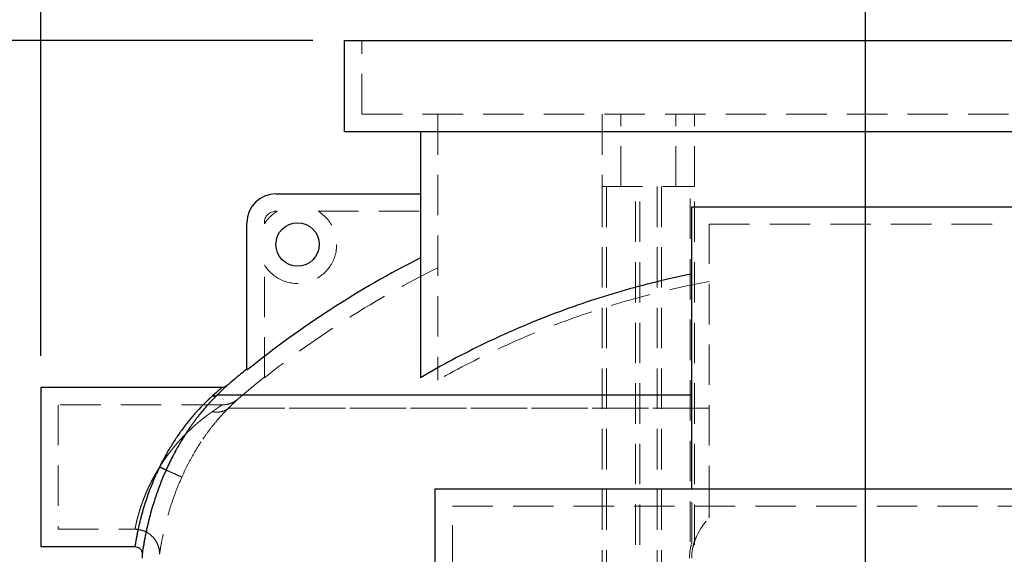
# Model space of a CAD drawing. Units: millimetres. Extents: x 88 to 9152, y 88 to 6446.
# Drawn here: x 1908 to 2589, y 3089 to 3459 of the extents above; entities that cross this region are included whole.
import ezdxf

# ---------------------------------------------------------------- set-up
doc = ezdxf.new("R2010")
doc.units = ezdxf.units.MM
doc.header["$LTSCALE"] = 22
doc.linetypes.add('SLD-Dashed', pattern=[1.905, 1.27, -0.635])
doc.linetypes.add('SLD-Solid', pattern=[0])
doc.layers.add('FORMAT', color=7, linetype='SLD-Solid')
doc.styles.add('SLDTEXTSTYLE0', font='GOTHIC.TTF', dxfattribs={"width": 0.913})
doc.dimstyles.new('SLDDIMSTYLE0', dxfattribs={"dimtxt": 77, "dimasz": 78.232, "dimexe": 0, "dimexo": 0.0625, "dimgap": 19.25, "dimtad": 1, "dimdec": 0, "dimrnd": 1e-09, "dimzin": 12, "dimdsep": 46, "dimtxsty": 'SLDTEXTSTYLE0', "dimsah": 1, "dimcen": 0.09, "dimadec": 0, "dimazin": 3, "dimtfac": 1, "dimtdec": 0, "dimtmove": 0, "dimatfit": 0, "dimfxl": 1, "dimfrac": 2, "dimtolj": 1, "dimtzin": 12, "dimarcsym": 0})
doc.dimstyles.new('SLDDIMSTYLE1', dxfattribs={"dimtxt": 77, "dimasz": 78.232, "dimexe": 0, "dimexo": 0.0625, "dimgap": 19.25, "dimtad": 1, "dimdec": 0, "dimrnd": 1e-09, "dimzin": 12, "dimdsep": 46, "dimtxsty": 'SLDTEXTSTYLE0', "dimsah": 1, "dimcen": 0.09, "dimadec": 0, "dimazin": 3, "dimtfac": 1, "dimtdec": 0, "dimtofl": 0, "dimtmove": 0, "dimatfit": 3, "dimfxl": 1, "dimfrac": 2, "dimtolj": 1, "dimtzin": 12, "dimarcsym": 0})

# ---------------------------------------------------------------- blocks, each defined once
blk = doc.blocks.new('_D')
at = {"layer": 'FORMAT', "color": 7}
for p, q in [((3338.63, 3444.64), (3338.63, 3584.34)), ((2874.43, 3444.64), (3360.63, 3444.64)), ((3338.63, 3444.64), (3338.63, 3044.96)), ((2549.6, 3044.96), (3360.63, 3044.96)), ((3338.63, 3044.96), (3338.63, 2905.26))]:
    blk.add_line(p, q, dxfattribs=at)
for points in [[(3338.63, 3444.64), (3347.01, 3522.87), (3330.25, 3522.87)], [(3338.63, 3044.96), (3330.25, 2966.73), (3347.01, 2966.73)]]:
    blk.add_solid(points, dxfattribs=at)
at = {"layer": 'FORMAT', "color": 7, "insert": (3240.28, 3159.46), "char_height": 77, "attachment_point": 1, "rotation": 90, "style": 'SLDTEXTSTYLE0'}
blk.add_mtext('400', dxfattribs=at)
blk = doc.blocks.new('_D_1')
at = {"layer": 'FORMAT', "color": 7}
for p, q in [((2110.43, 3444.64), (1680.43, 3444.64)), ((1702.43, 3444.64), (1702.43, 1588.64)), ((2131.62, 1588.64), (1680.43, 1588.64))]:
    blk.add_line(p, q, dxfattribs=at)
for points in [[(1702.43, 3444.64), (1694.05, 3366.41), (1710.81, 3366.41)], [(1702.43, 1588.64), (1710.81, 1666.87), (1694.05, 1666.87)]]:
    blk.add_solid(points, dxfattribs=at)
at = {"layer": 'FORMAT', "color": 7, "insert": (1604.08, 2402.85), "char_height": 77, "attachment_point": 1, "rotation": 90, "style": 'SLDTEXTSTYLE0'}
blk.add_mtext('1856', dxfattribs=at)
blk = doc.blocks.new('_D_2')
at = {"layer": 'FORMAT', "color": 7}
for p, q in [((2492.43, 3061.64), (2492.43, 3659.5)), ((2992.43, 2831.64), (2992.43, 3659.5)), ((2992.43, 3637.5), (2492.43, 3637.5))]:
    blk.add_line(p, q, dxfattribs=at)
for points in [[(2492.43, 3637.5), (2570.66, 3629.12), (2570.66, 3645.88)], [(2992.43, 3637.5), (2914.2, 3645.88), (2914.2, 3629.12)]]:
    blk.add_solid(points, dxfattribs=at)
at = {"layer": 'FORMAT', "color": 7, "insert": (2662.43, 3735.85), "char_height": 77, "attachment_point": 1, "style": 'SLDTEXTSTYLE0'}
blk.add_mtext('500', dxfattribs=at)
blk = doc.blocks.new('_D_3')
at = {"layer": 'FORMAT', "color": 7}
for p, q in [((1922.43, 3226.64), (1922.43, 3892.89)), ((3062.43, 3226.64), (3062.43, 3892.89)), ((1922.43, 3870.89), (3062.43, 3870.89))]:
    blk.add_line(p, q, dxfattribs=at)
for points in [[(1922.43, 3870.89), (2000.66, 3862.51), (2000.66, 3879.27)], [(3062.43, 3870.89), (2984.2, 3879.27), (2984.2, 3862.51)]]:
    blk.add_solid(points, dxfattribs=at)
at = {"layer": 'FORMAT', "color": 7, "insert": (2378.64, 3969.24), "char_height": 77, "attachment_point": 1, "style": 'SLDTEXTSTYLE0'}
blk.add_mtext('1140', dxfattribs=at)

msp = doc.modelspace()

# ---------------------------------------------------------------- linework, layer by layer
at = {"color": 7, "linetype": 'SLD-Solid', "lineweight": 25}
for p, q in [((2132.43, 3381.64), (2132.43, 3444.64)), ((2132.43, 3444.64), (2852.43, 3444.64)), ((2132.43, 3381.64), (2852.43, 3381.64)), ((2184.93, 3381.64), (2184.93, 3211.49)), ((2084.93, 3338.64), (2184.93, 3338.64)), ((2372.43, 3134.64), (2372.43, 3329.64)), ((2372.43, 3329.64), (2612.43, 3329.64)), ((2064.93, 3216.68), (2064.93, 3318.64)), ((2047.6, 3204.64), (1922.43, 3204.64)), ((1922.43, 3204.64), (1922.43, 3094.64)), ((2372.43, 3199.41), (2044.23, 3199.41)), ((2194.93, 3039.64), (2194.93, 3134.64)), ((2194.93, 3134.64), (2789.93, 3134.64)), ((1922.43, 3094.64), (1987.46, 3094.64))]:
    msp.add_line(p, q, dxfattribs=at)
at = {"color": 7, "linetype": 'SLD-Dashed', "lineweight": 18}
for p, q in [((2144.43, 3393.64), (2144.43, 3444.64)), ((2144.43, 3393.64), (2840.43, 3393.64)), ((2196.93, 3393.64), (2196.93, 3209.85)), ((2310.43, 3393.64), (2310.43, 3343.64)), ((2323.43, 3343.64), (2323.43, 3393.64)), ((2361.43, 3343.64), (2361.43, 3393.64)), ((2374.43, 3343.64), (2374.43, 3393.64)), ((2310.43, 3343.64), (2374.43, 3343.64)), ((2310.43, 3343.64), (2310.43, 1796.64)), ((2313.43, 3343.64), (2313.43, 1840.64)), ((2333.43, 1796.64), (2333.43, 3343.64)), ((2336.43, 1796.64), (2336.43, 3343.64)), ((2348.43, 3343.64), (2348.43, 1796.64)), ((2351.43, 3343.64), (2351.43, 1796.64)), ((2371.43, 1840.64), (2371.43, 3343.64)), ((2374.43, 1796.64), (2374.43, 3343.64)), ((2084.93, 3326.64), (2085.79, 3326.64)), ((2114.07, 3326.64), (2196.93, 3326.64)), ((2076.93, 3317.78), (2076.93, 3318.64)), ((2384.43, 3122.64), (2384.43, 3317.64)), ((2384.43, 3317.64), (2600.43, 3317.64)), ((2076.93, 3211.46), (2076.93, 3289.5)), ((2044.23, 3199.41), (2372.43, 3199.41)), ((1934.43, 3192.64), (1934.43, 3106.64)), ((2047.6, 3192.64), (1934.43, 3192.64)), ((2052.14, 3190.4), (2384.43, 3190.4)), ((2384.43, 3190.4), (2052.14, 3190.4)), ((2206.93, 3122.64), (2777.93, 3122.64)), ((2206.93, 3039.64), (2206.93, 3122.64)), ((2384.43, 3114.51), (2384.43, 3122.46)), ((1934.43, 3106.64), (1987.46, 3106.64))]:
    msp.add_line(p, q, dxfattribs=at)
at = {"color": 7, "linetype": 'SLD-Solid', "lineweight": 25}
msp.add_circle((2099.93, 3303.64), 15, dxfattribs=at)
for centre, radius, start in [((2084.93, 3318.64), 20, 90), ((2142.43, 3086.73), 150, 178.92274)]:
    msp.add_arc(centre, radius, start, 180, dxfattribs=at)
at = {"color": 7, "linetype": 'SLD-Dashed', "lineweight": 18}
for centre, radius, start, end in [((2099.93, 3303.64), 27, 211.58634, 58.41366), ((2099.93, 3303.64), 27, 121.58634, 148.41366), ((2084.93, 3318.64), 8, 90, 180)]:
    msp.add_arc(centre, radius, start, end, dxfattribs=at)
at = {"color": 7, "linetype": 'SLD-Solid', "lineweight": 25}
msp.add_open_spline([(2184.93, 3294.43), (2163.56, 3283.59), (2122.2, 3259.77), (2083.56, 3231.75), (2064.93, 3216.68)], degree=3, dxfattribs=at)
at = {"color": 7, "linetype": 'SLD-Dashed', "lineweight": 18}
for points in [[(2196.93, 3287.49), (2175.58, 3276.95), (2134.23, 3253.73), (2095.58, 3226.27), (2076.93, 3211.46)], [(2370.88, 3086.73), (2370.88, 3090.33), (2371.41, 3093.87), (2372.43, 3097.33)]]:
    msp.add_open_spline(points, degree=3, dxfattribs=at)
at = {"color": 7, "linetype": 'SLD-Solid', "lineweight": 25}
for points, knots in [([(2372.43, 3283.19), (2355.8, 3279.84), (2339.43, 3275.81), (2307.19, 3266.45), (2275.45, 3255.79), (2244.69, 3242.55), (2214.43, 3228.01), (2199.55, 3220.09), (2184.93, 3211.49)], [0, 0, 0, 0, 0.25, 0.25, 0.5, 0.75, 0.75, 1, 1, 1, 1]), ([(2064.95, 3217.5), (2063.53, 3216.37), (2058.76, 3212.56), (2054.12, 3208.6), (2050.86, 3205.82)], [0, 0, 0, 0, 0.297793, 1, 1, 1, 1]), ([(2047.6, 3204.64), (2047.6, 3204.64), (2047.03, 3204.13), (2044.78, 3202.13), (2043.1, 3200.64), (2040.94, 3198.71)], [0, 0, 0, 0, 0.5, 0.5, 1, 1, 1, 1]), ([(2050.85, 3205.84), (2050.85, 3205.84), (2050.99, 3205.97), (2050.49, 3205.49), (2049.29, 3204.33), (2047.19, 3202.3), (2045.23, 3200.38), (2044.23, 3199.41)], [0, 0, 0, 0, 0.000012, 0.242081, 0.487593, 0.73952, 1, 1, 1, 1]), ([(2050.85, 3205.84), (2050.36, 3205.49), (2049.38, 3204.8), (2048.2, 3204.69), (2047.6, 3204.64)], [0, 0, 0, 0, 0.5, 1, 1, 1, 1]), ([(2040.94, 3198.71), (2039.56, 3197.47), (2038.08, 3196.09), (2035, 3193.08), (2033.4, 3191.46), (2030.17, 3188.01), (2028.54, 3186.18), (2025.27, 3182.33), (2023.64, 3180.31), (2020.42, 3176.1), (2018.83, 3173.92), (2015.72, 3169.4), (2014.19, 3167.06), (2011.24, 3162.26), (2009.8, 3159.8), (2007.04, 3154.79), (2005.71, 3152.23), (2004.45, 3149.64)], [0, 0, 0, 0, 0.125, 0.125, 0.25, 0.25, 0.375, 0.375, 0.5, 0.5, 0.625, 0.625, 0.75, 0.75, 0.875, 0.875, 1, 1, 1, 1]), ([(2044.23, 3199.41), (2044.13, 3199.31), (2043.91, 3199.09), (2043.58, 3198.77), (2043.25, 3198.43), (2042.91, 3198.09), (2042.56, 3197.74), (2042.21, 3197.38), (2041.85, 3197.02), (2041.49, 3196.64), (2041.12, 3196.26), (2040.75, 3195.87), (2040.37, 3195.47), (2039.39, 3194.42), (2037.75, 3192.64), (2035.43, 3190), (2033.07, 3187.17), (2030.71, 3184.2), (2028.34, 3181.07), (2025.99, 3177.81), (2023.67, 3174.4), (2021.39, 3170.88), (2019.15, 3167.24), (2016.97, 3163.49), (2014.86, 3159.64), (2013.26, 3156.57), (2012.16, 3154.36), (2011.5, 3153.01), (2010.86, 3151.67), (2010.22, 3150.32), (2009.6, 3148.97), (2009.19, 3148.06), (2008.98, 3147.61)], [0, 0, 0, 0, 0.010613, 0.021269, 0.031969, 0.042715, 0.053509, 0.064352, 0.075247, 0.086196, 0.097199, 0.108259, 0.119376, 0.130554, 0.193947, 0.258649, 0.321346, 0.38485, 0.447009, 0.509553, 0.571287, 0.633085, 0.694507, 0.755756, 0.816998, 0.877914, 0.898388, 0.918801, 0.93916, 0.959474, 0.979751, 1, 1, 1, 1]), ([(2044.23, 3199.41), (2043.81, 3199.06), (2043.3, 3198.82), (2042.17, 3198.57), (2041.55, 3198.58), (2040.94, 3198.71)], [0, 0, 0, 0, 0.5, 0.5, 1, 1, 1, 1]), ([(2004.45, 3149.64), (2003.45, 3147.53), (2001.45, 3143.32), (1998.8, 3136.94), (1996.42, 3130.61), (1994.33, 3124.41), (1992.55, 3118.43), (1991.19, 3113.3), (1990.16, 3108.98), (1989.39, 3105.44), (1988.76, 3102.28), (1988.27, 3099.6), (1987.9, 3097.43), (1987.64, 3095.82), (1987.5, 3094.91), (1987.44, 3094.53), (1987.46, 3094.64), (1987.46, 3094.64)], [0, 0, 0, 0, 0.078868, 0.157115, 0.235677, 0.315414, 0.39574, 0.477716, 0.53958, 0.60335, 0.666707, 0.732677, 0.797674, 0.865304, 0.932016, 0.999947, 1, 1, 1, 1]), ([(2008.98, 3147.61), (2008.02, 3145.39), (2006.08, 3140.93), (2003.51, 3134.2), (2001.19, 3127.5), (1999.16, 3120.93), (1997.43, 3114.62), (1996.1, 3109.2), (1995.1, 3104.66), (1994.34, 3100.9), (1993.73, 3097.58), (1993.25, 3094.75), (1992.89, 3092.47), (1992.64, 3090.81), (1992.49, 3089.74), (1992.47, 3089.61), (1992.46, 3089.54)], [0, 0, 0, 0, 0.076951, 0.154148, 0.231555, 0.310808, 0.391024, 0.472233, 0.535314, 0.598341, 0.66359, 0.728863, 0.795652, 0.863263, 0.931475, 1, 1, 1, 1]), ([(2008.98, 3147.61), (2008.92, 3147.64), (2008.76, 3147.71), (2008.25, 3147.94), (2007.9, 3148.09), (2007.08, 3148.46), (2006.6, 3148.68), (2005.56, 3149.14), (2005, 3149.39), (2004.45, 3149.64)], [0, 0, 0, 0, 0.25, 0.25, 0.5, 0.5, 0.75, 0.75, 1, 1, 1, 1]), ([(1987.41, 3094.64), (1988.08, 3094.57), (1989.41, 3094.42), (1991.1, 3093.24), (1992.26, 3091.55), (1992.39, 3090.21), (1992.46, 3089.54)], [0, 0, 0, 0, 0.250005, 0.500003, 0.750001, 1, 1, 1, 1])]:
    msp.add_open_spline(points, degree=3, knots=knots, dxfattribs=at)
at = {"color": 7, "linetype": 'SLD-Dashed', "lineweight": 18}
for points, knots in [([(2384.43, 3277.95), (2367.85, 3274.91), (2351.51, 3271.19), (2319.31, 3262.45), (2287.59, 3252.4), (2256.81, 3239.76), (2226.51, 3225.8), (2211.6, 3218.16), (2196.93, 3209.85)], [0, 0, 0, 0, 0.25, 0.25, 0.5, 0.75, 0.75, 1, 1, 1, 1]), ([(2076.93, 3211.77), (2076.13, 3211.13), (2074.2, 3209.6), (2070.91, 3206.94), (2066.95, 3203.69), (2062.77, 3200.22), (2059.97, 3197.84), (2058.64, 3196.71)], [0, 0, 0, 0, 0.1294374, 0.312082, 0.5357115, 0.7780826, 1, 1, 1, 1]), ([(2040.94, 3198.71), (2043.1, 3200.64), (2044.78, 3202.13), (2047.03, 3204.13), (2047.6, 3204.64), (2047.6, 3204.64)], [0, 0, 0, 0, 0.5, 0.5, 1, 1, 1, 1]), ([(2044.23, 3199.41), (2045.23, 3200.39), (2047.2, 3202.3), (2049.26, 3204.3), (2050.6, 3205.6), (2050.76, 3205.76), (2050.85, 3205.84)], [0, 0, 0, 0, 0.260485, 0.512421, 0.757939, 1, 1, 1, 1]), ([(2004.45, 3149.64), (2005.71, 3152.23), (2007.04, 3154.79), (2009.8, 3159.81), (2011.24, 3162.27), (2014.2, 3167.06), (2015.72, 3169.4), (2018.83, 3173.92), (2020.42, 3176.11), (2023.64, 3180.31), (2025.27, 3182.33), (2028.54, 3186.18), (2030.17, 3188.01), (2033.4, 3191.46), (2035, 3193.08), (2038.08, 3196.09), (2039.56, 3197.47), (2040.94, 3198.71)], [0, 0, 0, 0, 0.125, 0.125, 0.25, 0.25, 0.375, 0.375, 0.5, 0.5, 0.625, 0.625, 0.75, 0.75, 0.875, 0.875, 1, 1, 1, 1]), ([(2008.98, 3147.61), (2009.1, 3147.86), (2009.32, 3148.35), (2009.65, 3149.09), (2009.99, 3149.83), (2010.34, 3150.56), (2010.68, 3151.3), (2011.03, 3152.04), (2011.38, 3152.77), (2011.74, 3153.5), (2012.1, 3154.23), (2012.46, 3154.96), (2013.37, 3156.77), (2014.86, 3159.64), (2016.97, 3163.49), (2019.15, 3167.24), (2021.39, 3170.88), (2023.67, 3174.41), (2025.99, 3177.81), (2028.34, 3181.07), (2030.71, 3184.2), (2033.07, 3187.17), (2035.43, 3190), (2037.75, 3192.64), (2039.52, 3194.57), (2040.75, 3195.87), (2041.49, 3196.64), (2042.21, 3197.39), (2042.91, 3198.09), (2043.58, 3198.77), (2044.02, 3199.2), (2044.23, 3199.41)], [0, 0, 0, 0, 0.011044, 0.022095, 0.033154, 0.044224, 0.055305, 0.0664, 0.077508, 0.088632, 0.099773, 0.110932, 0.12211, 0.183027, 0.244271, 0.305522, 0.366947, 0.428745, 0.490482, 0.553027, 0.615189, 0.678693, 0.741394, 0.806096, 0.869489, 0.891775, 0.913829, 0.935665, 0.957295, 0.978736, 1, 1, 1, 1]), ([(2040.94, 3198.71), (2041.55, 3198.58), (2042.17, 3198.57), (2043.3, 3198.82), (2043.81, 3199.06), (2044.23, 3199.41)], [0, 0, 0, 0, 0.5, 0.5, 1, 1, 1, 1]), ([(2058.64, 3196.71), (2057.84, 3196.1), (2056.25, 3194.87), (2053.51, 3193.62), (2050.6, 3192.79), (2048.6, 3192.69), (2047.6, 3192.64)], [0, 0, 0, 0, 0.250013, 0.5, 0.749987, 1, 1, 1, 1]), ([(2052.14, 3190.4), (2054.24, 3192.46), (2055.88, 3194.04), (2058.08, 3196.17), (2058.64, 3196.71), (2058.64, 3196.71), (2058.08, 3196.17), (2056.43, 3194.57), (2055.75, 3193.91), (2054.53, 3192.73), (2054.1, 3192.31), (2053.4, 3191.62), (2053.04, 3191.27), (2052.59, 3190.84), (2052.37, 3190.62), (2052.27, 3190.52), (2052.21, 3190.46), (2052.17, 3190.43), (2052.14, 3190.4)], [0, 0, 0, 0, 0.25, 0.25, 0.5, 0.5, 0.75, 0.75, 0.875, 0.875, 0.9375, 0.9375, 0.96875, 0.984375, 0.992188, 0.996094, 0.996094, 1, 1, 1, 1]), ([(2040.94, 3188), (2040.81, 3187.91), (2040.56, 3187.73), (2040.16, 3187.45), (2039.76, 3187.16), (2039.34, 3186.86), (2038.9, 3186.54), (2038.46, 3186.22), (2038, 3185.88), (2037.52, 3185.52), (2037.03, 3185.16), (2035.99, 3184.36), (2034.25, 3183.01), (2032.27, 3181.39), (2030.6, 3179.98), (2028.97, 3178.57), (2026.91, 3176.72), (2024.47, 3174.41), (2021.99, 3171.95), (2019.59, 3169.43), (2017.21, 3166.8), (2014.94, 3164.15), (2012.68, 3161.36), (2010.51, 3158.54), (2008.81, 3156.2), (2007.58, 3154.43), (2006.77, 3153.22), (2005.97, 3152.02), (2005.2, 3150.83), (2004.7, 3150.03), (2004.45, 3149.64)], [0, 0, 0, 0, 0.011653, 0.023554, 0.035706, 0.048109, 0.060763, 0.073669, 0.086828, 0.100241, 0.113908, 0.12783, 0.187804, 0.255736, 0.28613, 0.319522, 0.383102, 0.446425, 0.509447, 0.575831, 0.634443, 0.698195, 0.757884, 0.820144, 0.879695, 0.904386, 0.92876, 0.952818, 0.976564, 1, 1, 1, 1]), ([(2004.45, 3149.64), (2004.57, 3149.84), (2004.82, 3150.23), (2005.2, 3150.83), (2005.58, 3151.42), (2005.97, 3152.02), (2006.36, 3152.62), (2006.76, 3153.22), (2007.17, 3153.82), (2007.58, 3154.42), (2008, 3155.02), (2008.96, 3156.39), (2010.51, 3158.54), (2012.68, 3161.36), (2014.94, 3164.15), (2017.21, 3166.8), (2019.59, 3169.43), (2021.99, 3171.95), (2024.06, 3174.01), (2025.68, 3175.56), (2027.39, 3177.16), (2029.43, 3178.99), (2031.92, 3181.11), (2034.25, 3183.01), (2036.1, 3184.45), (2037.36, 3185.4), (2038.15, 3185.99), (2038.9, 3186.54), (2039.61, 3187.06), (2040.29, 3187.55), (2040.73, 3187.85), (2040.94, 3188)], [0, 0, 0, 0, 0.011678, 0.023433, 0.035266, 0.047176, 0.059164, 0.071231, 0.083376, 0.095601, 0.107904, 0.120287, 0.179835, 0.242096, 0.301783, 0.365531, 0.424143, 0.490522, 0.553542, 0.585202, 0.616869, 0.686267, 0.744226, 0.812154, 0.872131, 0.895204, 0.917567, 0.939226, 0.960181, 0.980438, 1, 1, 1, 1]), ([(2052.14, 3190.4), (2050.93, 3189.2), (2049.62, 3187.85), (2046.9, 3184.94), (2045.5, 3183.36), (2042.65, 3180.01), (2041.21, 3178.23), (2038.33, 3174.49), (2036.89, 3172.53), (2032.62, 3166.4), (2029.84, 3161.99), (2025.91, 3155), (2024.63, 3152.61), (2022.18, 3147.74), (2021, 3145.25), (2019.87, 3142.74)], [0, 0, 0, 0, 0.125, 0.125, 0.25, 0.25, 0.375, 0.375, 0.5, 0.5, 0.75, 0.75, 0.875, 0.875, 1, 1, 1, 1]), ([(2019.87, 3142.74), (2021, 3145.25), (2022.18, 3147.74), (2024.63, 3152.61), (2025.9, 3155), (2029.84, 3161.99), (2032.62, 3166.4), (2036.89, 3172.53), (2038.33, 3174.49), (2041.21, 3178.23), (2042.65, 3180), (2045.5, 3183.36), (2046.9, 3184.93), (2049.62, 3187.85), (2050.93, 3189.2), (2052.14, 3190.4)], [0, 0, 0, 0, 0.125, 0.125, 0.25, 0.25, 0.5, 0.5, 0.625, 0.625, 0.75, 0.75, 0.875, 0.875, 1, 1, 1, 1]), ([(2040.94, 3188), (2041.06, 3188.09), (2041.3, 3188.25), (2041.65, 3188.5), (2042, 3188.74), (2042.33, 3188.97), (2042.65, 3189.2), (2042.96, 3189.42), (2043.26, 3189.63), (2043.55, 3189.83), (2043.83, 3190.03), (2044.11, 3190.21), (2044.37, 3190.4), (2044.62, 3190.57), (2044.86, 3190.74), (2045.09, 3190.9), (2045.3, 3191.05), (2045.51, 3191.19), (2045.71, 3191.33), (2046.4, 3191.81), (2047.31, 3192.44), (2047.6, 3192.64), (2047.6, 3192.64), (2047.31, 3192.44), (2046.37, 3191.78), (2045.56, 3191.22), (2045.18, 3190.96), (2044.76, 3190.67), (2044.32, 3190.36), (2043.84, 3190.03), (2043.32, 3189.67), (2042.78, 3189.29), (2042.2, 3188.88), (2041.59, 3188.45), (2041.16, 3188.15), (2040.94, 3188)], [0, 0, 0, 0, 0.015704, 0.031257, 0.046662, 0.06192, 0.077034, 0.092007, 0.10684, 0.121538, 0.136101, 0.150534, 0.164838, 0.179017, 0.193074, 0.207011, 0.220832, 0.23454, 0.248138, 0.26163, 0.382828, 0.500001, 0.500004, 0.617176, 0.738373, 0.762733, 0.787447, 0.812533, 0.838011, 0.863896, 0.890207, 0.916958, 0.944164, 0.971841, 1, 1, 1, 1]), ([(2052.14, 3190.4), (2051.42, 3189.8), (2050.63, 3189.29), (2048.91, 3188.48), (2047.99, 3188.17), (2046.08, 3187.76), (2045.07, 3187.66), (2043.03, 3187.67), (2041.98, 3187.78), (2040.94, 3188)], [0, 0, 0, 0, 0.25, 0.25, 0.5, 0.5, 0.75, 0.75, 1, 1, 1, 1]), ([(2040.94, 3188), (2041.98, 3187.78), (2043.03, 3187.67), (2045.07, 3187.66), (2046.08, 3187.76), (2047.99, 3188.17), (2048.91, 3188.48), (2050.63, 3189.29), (2051.42, 3189.8), (2052.14, 3190.4)], [0, 0, 0, 0, 0.25, 0.25, 0.5, 0.5, 0.75, 0.75, 1, 1, 1, 1]), ([(2004.45, 3149.64), (2004.32, 3149.43), (2004.06, 3149.02), (2003.68, 3148.39), (2003.3, 3147.77), (2002.93, 3147.15), (2002.57, 3146.53), (2002.21, 3145.91), (2001.85, 3145.29), (2001.5, 3144.68), (2001.16, 3144.06), (2000.82, 3143.45), (2000.49, 3142.84), (1999.59, 3141.19), (1998.21, 3138.5), (1996.45, 3134.79), (1994.86, 3131.15), (1993.43, 3127.59), (1992.18, 3124.16), (1991.09, 3120.9), (1990.16, 3117.86), (1989.39, 3115.09), (1988.76, 3112.61), (1988.27, 3110.52), (1987.9, 3108.82), (1987.64, 3107.57), (1987.49, 3106.81), (1987.44, 3106.55), (1987.49, 3106.81), (1987.64, 3107.57), (1987.9, 3108.82), (1988.27, 3110.52), (1988.76, 3112.61), (1989.39, 3115.09), (1990.16, 3117.86), (1991.09, 3120.9), (1992.18, 3124.16), (1993.43, 3127.59), (1994.86, 3131.15), (1996.45, 3134.79), (1998.21, 3138.5), (1999.7, 3141.39), (2000.82, 3143.46), (2001.5, 3144.68), (2002.21, 3145.91), (2002.93, 3147.15), (2003.68, 3148.4), (2004.19, 3149.22), (2004.45, 3149.64)], [0, 0, 0, 0, 0.005197, 0.01037, 0.015519, 0.020645, 0.025746, 0.030825, 0.03588, 0.040912, 0.045921, 0.050908, 0.055872, 0.060814, 0.091215, 0.121157, 0.151376, 0.181538, 0.211852, 0.242557, 0.27324, 0.304776, 0.336042, 0.368547, 0.40054, 0.433812, 0.46661, 0.5, 0.533395, 0.566196, 0.599462, 0.631454, 0.663959, 0.695225, 0.726764, 0.757447, 0.788149, 0.818464, 0.848628, 0.878848, 0.908788, 0.939187, 0.949093, 0.959088, 0.969175, 0.979355, 0.98963, 1, 1, 1, 1]), ([(1987.46, 3094.64), (1987.47, 3094.7), (1987.49, 3094.83), (1987.64, 3095.84), (1987.89, 3097.42), (1988.27, 3099.6), (1988.76, 3102.28), (1989.39, 3105.44), (1990.16, 3108.98), (1991.19, 3113.3), (1992.55, 3118.43), (1994.33, 3124.41), (1996.42, 3130.61), (1998.8, 3136.94), (2001.45, 3143.32), (2003.45, 3147.53), (2004.45, 3149.64)], [0, 0, 0, 0, 0.067876, 0.134589, 0.202241, 0.267245, 0.333222, 0.396586, 0.460358, 0.522229, 0.604219, 0.684549, 0.76429, 0.842866, 0.921126, 1, 1, 1, 1]), ([(1992.46, 3089.54), (1992.46, 3089.54), (1992.44, 3089.43), (1992.5, 3089.83), (1992.63, 3090.78), (1992.89, 3092.48), (1993.25, 3094.75), (1993.73, 3097.58), (1994.34, 3100.9), (1995.1, 3104.66), (1996.1, 3109.2), (1997.43, 3114.62), (1999.16, 3120.93), (2001.19, 3127.5), (2003.51, 3134.2), (2006.08, 3140.93), (2008.02, 3145.39), (2008.98, 3147.61)], [0, 0, 0, 0, 0.000005, 0.068525, 0.13673, 0.204349, 0.271143, 0.336415, 0.401665, 0.464689, 0.527768, 0.608977, 0.689191, 0.768439, 0.84585, 0.92305, 1, 1, 1, 1]), ([(2008.98, 3147.61), (2008.92, 3147.64), (2008.76, 3147.71), (2008.25, 3147.94), (2007.9, 3148.09), (2007.08, 3148.46), (2006.6, 3148.68), (2005.56, 3149.14), (2005, 3149.39), (2004.45, 3149.64)], [0, 0, 0, 0, 0.25, 0.25, 0.5, 0.5, 0.75, 0.75, 1, 1, 1, 1]), ([(2004.45, 3149.64), (2004.45, 3149.64), (2004.45, 3149.64), (2004.46, 3149.64), (2004.46, 3149.63), (2004.47, 3149.63), (2004.5, 3149.62), (2004.55, 3149.59), (2004.66, 3149.55), (2004.86, 3149.45), (2005.27, 3149.27), (2005.63, 3149.11), (2006.33, 3148.8), (2006.8, 3148.59), (2008.19, 3147.96), (2009.1, 3147.56), (2011.75, 3146.37), (2013.39, 3145.64), (2016.2, 3144.38), (2017.37, 3143.86), (2019.1, 3143.08), (2019.66, 3142.83), (2019.87, 3142.74)], [0, 0, 0, 0, 0.000244, 0.000244, 0.000488, 0.000977, 0.001953, 0.003906, 0.007813, 0.015625, 0.03125, 0.0625, 0.0625, 0.125, 0.125, 0.25, 0.25, 0.5, 0.5, 0.75, 0.75, 1, 1, 1, 1]), ([(2004.45, 3149.64), (2004.45, 3149.64), (2004.45, 3149.64), (2004.46, 3149.64), (2004.46, 3149.63), (2004.47, 3149.63), (2004.5, 3149.62), (2004.55, 3149.59), (2004.66, 3149.55), (2004.86, 3149.45), (2005.27, 3149.27), (2005.63, 3149.11), (2006.33, 3148.8), (2006.8, 3148.59), (2008.19, 3147.96), (2009.1, 3147.56), (2011.75, 3146.37), (2013.39, 3145.64), (2016.2, 3144.38), (2017.37, 3143.86), (2019.1, 3143.08), (2019.66, 3142.83), (2019.87, 3142.74)], [0, 0, 0, 0, 0.000244, 0.000244, 0.000488, 0.000977, 0.001953, 0.003906, 0.007813, 0.015625, 0.03125, 0.0625, 0.0625, 0.125, 0.125, 0.25, 0.25, 0.5, 0.5, 0.75, 0.75, 1, 1, 1, 1]), ([(2019.87, 3142.74), (2018.51, 3139.7), (2017.23, 3136.62), (2014.84, 3130.45), (2013.74, 3127.36), (2011.73, 3121.28), (2010.82, 3118.28), (2009.19, 3112.49), (2008.48, 3109.7), (2007.25, 3104.48), (2006.72, 3102.05), (2005.86, 3097.71), (2005.51, 3095.79), (2004.97, 3092.64), (2004.77, 3091.41), (2004.52, 3089.75), (2004.46, 3089.32), (2004.46, 3089.32), (2004.52, 3089.75), (2004.77, 3091.41), (2004.97, 3092.64), (2005.51, 3095.79), (2005.86, 3097.71), (2006.72, 3102.05), (2007.25, 3104.48), (2008.48, 3109.7), (2009.19, 3112.49), (2010.82, 3118.28), (2011.73, 3121.28), (2013.74, 3127.36), (2014.84, 3130.45), (2017.23, 3136.62), (2018.51, 3139.7), (2019.87, 3142.74)], [0, 0, 0, 0, 0.0625, 0.0625, 0.125, 0.125, 0.1875, 0.1875, 0.25, 0.25, 0.3125, 0.3125, 0.375, 0.375, 0.4375, 0.4375, 0.5, 0.5, 0.5625, 0.5625, 0.625, 0.625, 0.6875, 0.6875, 0.75, 0.75, 0.8125, 0.8125, 0.875, 0.875, 0.9375, 0.9375, 1, 1, 1, 1]), ([(2372.43, 3097.33), (2372.43, 3101.38), (2372.43, 3109.49), (2372.43, 3121.55), (2372.43, 3129.9), (2372.43, 3134.13), (2372.43, 3134.46)], [0, 0, 0, 0, 0.320907, 0.641814, 0.972142, 1, 1, 1, 1]), ([(2372.37, 3086.73), (2372.37, 3089.34), (2372.67, 3091.89), (2373.52, 3095.64), (2373.88, 3096.88), (2374.5, 3098.71), (2374.73, 3099.32), (2375.21, 3100.53), (2375.47, 3101.13), (2376.81, 3104.08), (2378.1, 3106.32), (2380.29, 3109.51), (2381.07, 3110.55), (2382.7, 3112.57), (2383.55, 3113.56), (2384.43, 3114.51)], [0, 0, 0, 0, 0.25, 0.25, 0.375, 0.375, 0.4375, 0.4375, 0.5, 0.5, 0.75, 0.75, 0.875, 0.875, 1, 1, 1, 1]), ([(1987.41, 3106.64), (1987.42, 3106.64), (1987.44, 3106.64), (1987.45, 3106.64), (1987.46, 3106.64), (1987.46, 3106.64), (1987.46, 3106.64), (1987.46, 3106.64), (1987.46, 3106.64), (1988.56, 3106.64), (1990.78, 3106.42), (1993.99, 3105.45), (1996.98, 3103.86), (1999.62, 3101.68), (2001.77, 3099.03), (2003.34, 3096), (2004.32, 3092.72), (2004.41, 3090.45), (2004.46, 3089.32)], [0, 0, 0, 0, 0.001156, 0.001733, 0.001752, 0.001761, 0.001763, 0.001764, 0.001765, 0.001765, 0.124308, 0.246846, 0.372369, 0.497897, 0.623425, 0.748948, 0.874471, 1, 1, 1, 1])]:
    msp.add_open_spline(points, degree=3, knots=knots, dxfattribs=at)

# ---------------------------------------------------------------- dimensions: what is measured, and where the dimension line sits
at = {"layer": 'FORMAT', "color": 7}
for base, p1, p2, dimstyle, picture, middle in [((3062.43, 3870.89), (1922.43, 3204.64), (3062.43, 3204.64), 'SLDDIMSTYLE1', '_D_3', (2492.43, 3870.89)), ((2492.43, 3637.5), (2992.43, 2809.64), (2492.43, 3039.64), 'SLDDIMSTYLE0', '_D_2', (2747.77, 3637.5))]:
    dim = msp.add_linear_dim(base=base, p1=p1, p2=p2, dimstyle=dimstyle, dxfattribs=at)
    dim.commit()
    dim.dimension.update_dxf_attribs({"geometry": picture, "text_midpoint": middle, "dimtype": 160})
for base, p1, p2, dimstyle, picture, middle in [((3338.63, 3044.96), (2852.43, 3444.64), (2527.6, 3044.96), 'SLDDIMSTYLE0', '_D', (3338.63, 3244.8)), ((1702.43, 1588.64), (2132.43, 3444.64), (2153.62, 1588.64), 'SLDDIMSTYLE1', '_D_1', (1702.43, 2516.64))]:
    dim = msp.add_linear_dim(base=base, p1=p1, p2=p2, angle=90, dimstyle=dimstyle, dxfattribs=at)
    dim.commit()
    dim.dimension.update_dxf_attribs({"geometry": picture, "text_midpoint": middle, "dimtype": 160})

doc.saveas('drawing.dxf')
